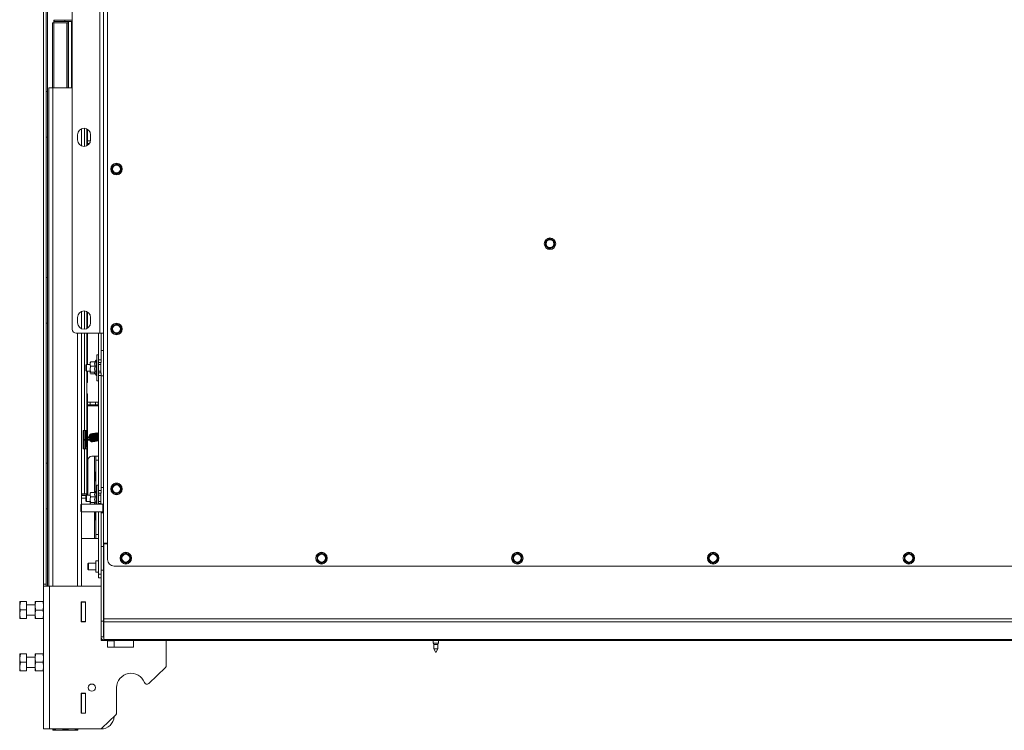
# Paper-space layout 'voor en achteraanzicht' of a CAD drawing. Units: millimetres. Extents: x 297 to 2851, y 92 to 4048.
# Drawn here: x 491 to 1245, y 718 to 1263 of the extents above; entities that cross this region are included whole.
import ezdxf

# ---------------------------------------------------------------- set-up
doc = ezdxf.new("R2010")
doc.units = ezdxf.units.MM

psp = doc.layouts.new('voor en achteraanzicht')

# ---------------------------------------------------------------- linework, layer by layer
at = {"linetype": 'Continuous', "lineweight": 15, "ltscale": 14}
for p, q in [((512.18, 1336.82), (512.18, 1207.47)), ((509.18, 1334.82), (509.18, 830.22)), ((511.18, 1334.82), (511.18, 830.22)), ((552.18, 1022.47), (552.18, 1322.47)), ((555.18, 1022.47), (555.18, 1322.47)), ((531.18, 1025.47), (531.18, 1319.47)), ((558.18, 1296.8), (558.18, 849.02)), ((515.94, 1260.18), (515.94, 1210.47)), ((515.94, 1260.18), (517.03, 1260.18)), ((517.02, 1261.18), (517.02, 1262.18)), ((517.02, 1262.18), (517.19, 1262.18)), ((517.02, 1261.18), (517.19, 1261.18)), ((526.97, 1260.18), (517.03, 1260.18)), ((517.03, 1210.47), (517.03, 1260.18)), ((517.19, 1261.18), (517.19, 1262.18)), ((525.51, 1262.18), (517.19, 1262.18)), ((517.19, 1261.18), (525.51, 1261.18)), ((525.51, 1261.18), (525.51, 1262.18)), ((525.51, 1262.18), (531.18, 1262.18)), ((525.51, 1261.18), (531.18, 1261.18)), ((528.01, 1260.18), (526.97, 1260.18)), ((526.97, 1210.47), (526.97, 1260.18)), ((528.01, 1261.08), (528.01, 1260.18)), ((528.01, 1261.08), (528.38, 1261.08)), ((528.01, 1210.47), (528.01, 1260.18)), ((530.46, 1261.08), (528.38, 1261.08)), ((528.38, 1210.47), (528.38, 1261.08)), ((530.46, 1261.08), (531.18, 1261.08)), ((530.46, 1210.47), (530.46, 1261.08)), ((511.18, 1207.47), (512.18, 1207.47)), ((512.18, 1207.47), (512.18, 1172.47)), ((513.18, 1210.47), (513.18, 828.77)), ((513.18, 1210.47), (516.18, 1210.47)), ((516.18, 1210.47), (531.18, 1210.47)), ((516.18, 1210.47), (516.18, 828.77)), ((538.18, 1179.05), (538.18, 1165.89)), ((540.45, 1165.48), (540.45, 1179.46)), ((542.37, 1165.97), (542.37, 1178.97)), ((542.91, 1178.66), (542.91, 1166.28)), ((512.18, 1172.47), (511.18, 1172.47)), ((512.18, 1172.47), (512.18, 1065.22)), ((535.18, 1170.47), (535.18, 1174.47)), ((542.91, 1169.68), (544.83, 1169.68)), ((544.83, 1169.68), (545.12, 1169.68)), ((544.83, 1168.63), (544.83, 1169.68)), ((545.18, 1174.47), (545.18, 1170.47)), ((542.91, 1167.68), (544.33, 1167.68)), ((542.91, 1166.68), (543.44, 1166.68)), ((563.33, 1151.2), (561.58, 1150.19)), ((561.58, 1150.19), (561.58, 1148.17)), ((565.08, 1152.21), (563.33, 1151.2)), ((566.83, 1151.2), (565.08, 1152.21)), ((568.58, 1150.19), (566.83, 1151.2)), ((568.58, 1148.17), (568.58, 1150.19)), ((561.58, 1146.15), (563.33, 1145.14)), ((563.33, 1145.14), (565.08, 1144.13)), ((565.08, 1144.13), (566.83, 1145.14)), ((566.83, 1145.14), (568.58, 1146.15)), ((895.43, 1094), (893.68, 1092.99)), ((897.18, 1095.01), (895.43, 1094)), ((898.93, 1094), (897.18, 1095.01)), ((900.68, 1092.99), (898.93, 1094)), ((893.68, 1092.99), (893.68, 1090.97)), ((893.68, 1088.95), (895.43, 1087.94)), ((895.43, 1087.94), (897.18, 1086.93)), ((897.18, 1086.93), (898.93, 1087.94)), ((898.93, 1087.94), (900.68, 1088.95)), ((900.68, 1090.97), (900.68, 1092.99)), ((511.18, 1065.22), (512.18, 1065.22)), ((512.18, 1065.22), (512.18, 1030.22)), ((535.18, 1030.47), (535.18, 1034.47)), ((538.18, 1039.05), (538.18, 1025.89)), ((540.45, 1025.48), (540.45, 1039.46)), ((542.37, 1025.97), (542.37, 1038.97)), ((542.91, 1038.66), (542.91, 1026.28)), ((545.18, 1034.47), (545.18, 1030.47)), ((512.18, 1030.22), (511.18, 1030.22)), ((512.18, 1030.22), (512.18, 922.97)), ((563.33, 1028.7), (561.58, 1027.69)), ((561.58, 1027.69), (561.58, 1025.67)), ((565.08, 1029.71), (563.33, 1028.7)), ((566.83, 1028.7), (565.08, 1029.71)), ((568.58, 1027.69), (566.83, 1028.7)), ((568.58, 1025.67), (568.58, 1027.69)), ((534.18, 1022.47), (552.18, 1022.47)), ((535.18, 1022.47), (535.18, 828.77)), ((538.18, 1022.47), (538.18, 891.57)), ((540.45, 947.93), (540.45, 1022.47)), ((542.37, 998.47), (542.37, 1022.47)), ((542.91, 1022.47), (542.91, 998.47)), ((551.18, 1022.47), (551.18, 1001.97)), ((552.18, 1022.47), (555.18, 1022.47)), ((553.18, 1022.47), (553.18, 1001.97)), ((555.08, 1009.17), (555.08, 1022.47)), ((555.18, 1022.47), (555.18, 861.67)), ((561.58, 1023.65), (563.33, 1022.64)), ((563.33, 1022.64), (565.08, 1021.63)), ((565.08, 1021.63), (566.83, 1022.64)), ((566.83, 1022.64), (568.58, 1023.65)), ((551.18, 1005.92), (549.88, 1005.92)), ((549.88, 985.92), (549.88, 1005.92)), ((553.18, 1009.17), (555.08, 1009.17)), ((555.08, 989.77), (555.08, 1009.17)), ((542.18, 998.47), (541.68, 997.97)), ((541.68, 993.97), (541.68, 997.97)), ((544.88, 998.47), (542.18, 998.47)), ((542.18, 993.47), (542.18, 998.47)), ((544.88, 998.8), (545.11, 1000.4)), ((544.94, 1000.08), (544.88, 999.92)), ((544.88, 999.92), (544.88, 998.8)), ((544.88, 998.8), (544.88, 997.77)), ((545.11, 997.19), (544.88, 998.8)), ((544.88, 994.95), (545.11, 997.19)), ((548.64, 1000.4), (545.11, 1000.4)), ((548.64, 997.19), (545.11, 997.19)), ((549.38, 1001.82), (548.56, 1000.4)), ((549.88, 1001.82), (549.38, 1001.82)), ((549.38, 990.25), (549.38, 1001.82)), ((553.18, 1001.97), (551.18, 1001.97)), ((551.18, 1001.97), (551.18, 1000.1)), ((551.18, 999.97), (553.18, 999.97)), ((551.18, 991.97), (551.18, 999.97)), ((553.08, 998.47), (551.18, 998.47)), ((553.08, 991.97), (553.08, 999.97)), ((553.18, 999.97), (553.18, 1001.97)), ((555.18, 998.27), (555.08, 998.37)), ((541.68, 993.97), (542.18, 993.47)), ((542.18, 993.47), (544.88, 993.47)), ((542.37, 947.93), (542.37, 993.47)), ((542.91, 993.47), (542.91, 985)), ((545.11, 992.71), (544.88, 994.95)), ((544.88, 994.95), (544.88, 992.08)), ((544.99, 991.77), (544.88, 992.08)), ((544.88, 992.08), (544.88, 991.92)), ((544.88, 991.92), (544.94, 991.76)), ((548.64, 992.71), (545.11, 992.71)), ((548.56, 991.44), (545.11, 991.44)), ((548.39, 991.75), (549.38, 990.02)), ((549.38, 990.02), (549.38, 990.25)), ((549.38, 990.02), (549.88, 990.02)), ((551.18, 993.47), (553.08, 993.47)), ((553.18, 991.97), (551.18, 991.97)), ((551.18, 991.82), (551.18, 989.97)), ((551.18, 989.97), (553.18, 989.97)), ((551.18, 989.97), (551.18, 901.97)), ((553.18, 989.97), (553.18, 991.97)), ((553.18, 989.97), (553.18, 901.97)), ((555.08, 989.77), (553.18, 989.77)), ((555.08, 993.57), (555.18, 993.67)), ((555.08, 904.17), (555.08, 989.77)), ((542.41, 984.5), (542.37, 984.5)), ((549.88, 985.92), (551.18, 985.92)), ((542.37, 976.05), (542.41, 976.05)), ((542.91, 975.55), (542.91, 942.66)), ((542.91, 969.68), (544.83, 969.68)), ((542.91, 967.68), (544.83, 967.68)), ((542.91, 966.68), (551.18, 966.68)), ((544.83, 967.68), (544.83, 969.68)), ((544.83, 969.68), (549, 969.68)), ((544.83, 967.68), (549, 967.68)), ((549, 967.68), (549, 969.68)), ((549, 969.68), (551.07, 969.68)), ((549, 967.68), (551.07, 967.68)), ((551.07, 967.68), (551.07, 969.68)), ((551.07, 969.68), (551.18, 969.68)), ((551.07, 967.68), (551.18, 967.68)), ((539.45, 947.93), (540.45, 947.93)), ((539.45, 933.93), (539.45, 947.93)), ((539.96, 933.93), (539.96, 947.93)), ((540.45, 947.93), (542.37, 947.93)), ((541, 947.93), (541, 933.93)), ((541.33, 947.73), (541.33, 947.93)), ((541.4, 947.73), (541.33, 947.73)), ((541.4, 947.73), (542.4, 947.73)), ((541.44, 936.43), (541.44, 946.73)), ((541.44, 946.73), (542.44, 946.73)), ((542.32, 947.73), (542.32, 947.93)), ((542.44, 942.42), (542.44, 946.73)), ((546.7, 943.42), (545.52, 942.27)), ((547.18, 943.78), (547.15, 943.48)), ((547.51, 942.96), (547.48, 943.09)), ((541.24, 940.18), (541.24, 933.93)), ((541.35, 940.16), (541.35, 936.43)), ((541.44, 936.43), (542.44, 936.43)), ((542.44, 936.43), (542.44, 941.73)), ((542.91, 942.01), (542.91, 940.89)), ((542.91, 940.27), (542.91, 912)), ((545.21, 942.31), (545.2, 942.79)), ((545.93, 941.84), (546.94, 942.81)), ((546.9, 942.94), (546.93, 942.81)), ((539.45, 933.93), (540.45, 933.93)), ((540.45, 899.28), (540.45, 933.93)), ((542.37, 933.93), (540.45, 933.93)), ((541.39, 935.43), (541.4, 935.43)), ((541.4, 935.43), (542.4, 935.43)), ((542.24, 935.43), (542.24, 933.93)), ((542.37, 899.28), (542.37, 933.93)), ((546.16, 928.18), (548.18, 928.18)), ((548.18, 928.18), (549.18, 928.18)), ((548.18, 928.18), (548.18, 900.4)), ((551.18, 928.18), (549.18, 928.18)), ((549.18, 928.18), (549.18, 925.18)), ((511.18, 922.97), (512.18, 922.97)), ((512.18, 922.97), (512.18, 887.97)), ((542.91, 922.68), (543.16, 922.68)), ((542.91, 921.68), (543.16, 921.68)), ((543.16, 898.47), (543.16, 925.18)), ((549.18, 925.18), (551.18, 925.18)), ((549.18, 925.18), (549.18, 901.48)), ((542.91, 919.68), (543.16, 919.68)), ((543.16, 913.23), (542.91, 913.7)), ((548.68, 915.68), (548.68, 909.68)), ((542.41, 911.5), (542.37, 911.5)), ((551.18, 905.92), (549.88, 905.92)), ((549.88, 891.57), (549.88, 905.92)), ((563.33, 906.2), (561.58, 905.19)), ((565.08, 907.21), (563.33, 906.2)), ((566.83, 906.2), (565.08, 907.21)), ((568.58, 905.19), (566.83, 906.2)), ((538.18, 899.28), (540.45, 899.28)), ((538.18, 899.18), (538.41, 899.18)), ((538.18, 898.18), (541.89, 898.18)), ((538.41, 899.18), (538.41, 898.18)), ((538.41, 899.18), (538.45, 899.18)), ((538.45, 899.18), (538.45, 898.18)), ((538.45, 899.18), (543.06, 899.18)), ((540.45, 899.28), (542.37, 899.28)), ((542.18, 898.47), (541.68, 897.97)), ((541.68, 893.97), (541.68, 897.97)), ((544.88, 898.47), (542.18, 898.47)), ((542.18, 893.47), (542.18, 898.47)), ((542.35, 903.05), (543.16, 904.41)), ((542.37, 903.05), (542.41, 903.05)), ((542.91, 900.18), (542.37, 900.18)), ((542.91, 902.55), (542.91, 900.18)), ((543.16, 899.18), (543.06, 899.18)), ((543.06, 899.18), (543.06, 898.47)), ((544.88, 898.8), (545.11, 900.4)), ((544.94, 900.08), (544.88, 899.92)), ((544.88, 899.92), (544.88, 898.8)), ((544.88, 898.8), (544.88, 897.77)), ((545.11, 897.19), (544.88, 898.8)), ((548.64, 900.4), (545.11, 900.4)), ((549.38, 901.82), (548.56, 900.4)), ((549.88, 901.82), (549.38, 901.82)), ((549.38, 891.57), (549.38, 901.82)), ((553.18, 901.97), (551.18, 901.97)), ((551.18, 901.97), (551.18, 900.1)), ((551.18, 899.97), (553.18, 899.97)), ((551.18, 891.97), (551.18, 899.97)), ((553.08, 898.47), (551.18, 898.47)), ((553.08, 891.97), (553.08, 899.97)), ((553.18, 904.17), (555.08, 904.17)), ((553.18, 899.97), (553.18, 901.97)), ((555.08, 891.47), (555.08, 904.17)), ((555.18, 898.27), (555.08, 898.37)), ((561.58, 905.19), (561.58, 903.17)), ((561.58, 901.15), (563.33, 900.14)), ((563.33, 900.14), (565.08, 899.13)), ((565.08, 899.13), (566.83, 900.14)), ((566.83, 900.14), (568.58, 901.15)), ((568.58, 903.17), (568.58, 905.19)), ((538.18, 891.57), (537.68, 891.07)), ((537.68, 886.07), (537.68, 891.07)), ((538.18, 896.18), (541.68, 896.18)), ((538.18, 895.98), (541.68, 895.98)), ((554.68, 891.57), (538.18, 891.57)), ((538.18, 885.57), (538.18, 891.57)), ((541.68, 893.97), (542.18, 893.47)), ((542.18, 893.47), (544.88, 893.47)), ((544.88, 894.95), (545.11, 897.19)), ((545.11, 892.71), (544.88, 894.95)), ((544.88, 894.95), (544.88, 892.08)), ((544.99, 891.77), (544.88, 892.08)), ((544.88, 892.08), (544.88, 891.92)), ((544.88, 891.92), (544.94, 891.76)), ((548.64, 897.19), (545.11, 897.19)), ((548.64, 892.71), (545.11, 892.71)), ((548.39, 891.75), (548.49, 891.57)), ((551.18, 893.47), (553.08, 893.47)), ((553.18, 891.97), (551.18, 891.97)), ((551.18, 891.82), (551.18, 891.57)), ((553.18, 891.57), (553.18, 891.97)), ((554.93, 891.32), (554.68, 891.57)), ((554.68, 885.57), (554.68, 891.57)), ((555.18, 891.57), (554.93, 891.32)), ((554.93, 885.82), (554.93, 891.32)), ((555.08, 893.57), (555.18, 893.67)), ((512.18, 887.97), (511.18, 887.97)), ((512.18, 887.97), (512.18, 828.77)), ((537.68, 886.07), (538.18, 885.57)), ((538.18, 885.57), (554.68, 885.57)), ((538.18, 885.57), (538.18, 828.77)), ((548.18, 885.57), (548.18, 865.18)), ((548.68, 885.57), (548.68, 879.68)), ((549.18, 885.57), (549.18, 868.18)), ((551.18, 885.57), (551.18, 837.99)), ((553.18, 885.57), (553.18, 840.97)), ((555.08, 884.77), (553.18, 884.77)), ((554.68, 885.57), (554.93, 885.82)), ((554.93, 885.82), (555.18, 885.57)), ((555.08, 884.77), (555.08, 885.67)), ((555.08, 859.17), (555.08, 884.77)), ((551.18, 868.18), (549.18, 868.18)), ((549.18, 868.18), (549.18, 865.18)), ((548.18, 865.18), (538.18, 865.18)), ((549.18, 865.18), (548.18, 865.18)), ((549.18, 865.18), (551.18, 865.18)), ((555.18, 861.67), (558.18, 861.67)), ((555.18, 840.97), (555.18, 861.67)), ((555.38, 861.11), (555.38, 803.53)), ((558.18, 861.11), (555.38, 861.11)), ((557.18, 861.11), (557.18, 861.67)), ((555.08, 859.17), (553.18, 859.17)), ((553.18, 858.97), (555.18, 858.97)), ((555.18, 859.17), (555.08, 859.17)), ((570.43, 853.14), (568.68, 852.13)), ((572.18, 854.15), (570.43, 853.14)), ((573.93, 853.14), (572.18, 854.15)), ((575.68, 852.13), (573.93, 853.14)), ((720.43, 853.14), (718.68, 852.13)), ((722.18, 854.15), (720.43, 853.14)), ((723.93, 853.14), (722.18, 854.15)), ((725.68, 852.13), (723.93, 853.14)), ((870.43, 853.14), (868.68, 852.13)), ((872.18, 854.15), (870.43, 853.14)), ((873.93, 853.14), (872.18, 854.15)), ((875.68, 852.13), (873.93, 853.14)), ((1020.43, 853.14), (1018.68, 852.13)), ((1022.18, 854.15), (1020.43, 853.14)), ((1023.93, 853.14), (1022.18, 854.15)), ((1025.68, 852.13), (1023.93, 853.14)), ((1170.43, 853.14), (1168.68, 852.13)), ((1172.18, 854.15), (1170.43, 853.14)), ((1173.93, 853.14), (1172.18, 854.15)), ((1175.68, 852.13), (1173.93, 853.14)), ((543.48, 846.24), (542.98, 845.74)), ((542.98, 841.74), (542.98, 845.74)), ((549.18, 846.24), (543.48, 846.24)), ((543.48, 846.24), (543.48, 841.24)), ((551.18, 848.09), (549.18, 848.09)), ((549.18, 848.09), (549.18, 839.39)), ((568.68, 852.13), (568.68, 850.11)), ((568.68, 848.09), (570.43, 847.08)), ((570.43, 847.08), (572.18, 846.07)), ((572.18, 846.07), (573.93, 847.08)), ((573.93, 847.08), (575.68, 848.09)), ((575.68, 850.11), (575.68, 852.13)), ((718.68, 852.13), (718.68, 850.11)), ((718.68, 848.09), (720.43, 847.08)), ((720.43, 847.08), (722.18, 846.07)), ((722.18, 846.07), (723.93, 847.08)), ((723.93, 847.08), (725.68, 848.09)), ((725.68, 850.11), (725.68, 852.13)), ((868.68, 852.13), (868.68, 850.11)), ((868.68, 848.09), (870.43, 847.08)), ((870.43, 847.08), (872.18, 846.07)), ((872.18, 846.07), (873.93, 847.08)), ((873.93, 847.08), (875.68, 848.09)), ((875.68, 850.11), (875.68, 852.13)), ((1018.68, 852.13), (1018.68, 850.11)), ((1018.68, 848.09), (1020.43, 847.08)), ((1020.43, 847.08), (1022.18, 846.07)), ((1022.18, 846.07), (1023.93, 847.08)), ((1023.93, 847.08), (1025.68, 848.09)), ((1025.68, 850.11), (1025.68, 852.13)), ((1168.68, 852.13), (1168.68, 850.11)), ((1168.68, 848.09), (1170.43, 847.08)), ((1170.43, 847.08), (1172.18, 846.07)), ((1172.18, 846.07), (1173.93, 847.08)), ((1173.93, 847.08), (1175.68, 848.09)), ((1175.68, 850.11), (1175.68, 852.13)), ((542.98, 841.74), (543.48, 841.24)), ((543.48, 841.24), (549.18, 841.24)), ((549.18, 839.39), (551.18, 839.39)), ((553.18, 837.99), (551.18, 837.99)), ((551.18, 837.99), (551.18, 834.99)), ((553.18, 840.97), (555.18, 840.97)), ((553.18, 801.97), (553.18, 840.97)), ((555.18, 801.97), (555.18, 840.97)), ((563.18, 844.02), (2231.18, 844.02)), ((511.18, 830.22), (509.18, 830.22)), ((509.18, 830.22), (509.18, 828.77)), ((511.18, 828.77), (511.18, 830.22)), ((551.18, 834.99), (553.18, 834.99)), ((509.18, 828.77), (509.18, 719.27)), ((513.78, 828.77), (509.18, 828.77)), ((513.78, 828.77), (513.78, 719.27)), ((553.18, 828.77), (513.78, 828.77)), ((555.18, 827.17), (555.38, 827.17)), ((491.46, 816.91), (490.88, 813.68)), ((490.88, 813.68), (490.88, 816.87)), ((496.18, 816.91), (491.46, 816.91)), ((496.18, 816.91), (496.18, 810.45)), ((502.68, 813.62), (503.05, 816.87)), ((502.68, 813.62), (502.68, 816.87)), ((503.05, 816.87), (508.82, 816.87)), ((508.82, 816.87), (509.18, 813.62)), ((537.98, 816.72), (537.98, 801.32)), ((541.38, 816.72), (537.98, 816.72)), ((538.18, 816.72), (538.18, 816.52)), ((541.18, 816.52), (538.18, 816.52)), ((538.18, 816.52), (538.18, 801.52)), ((541.18, 816.72), (541.18, 816.52)), ((541.18, 801.52), (541.18, 816.52)), ((541.38, 801.32), (541.38, 816.72)), ((490.88, 807.18), (490.88, 813.68)), ((496.18, 810.45), (491.46, 810.45)), ((502.68, 814.37), (496.18, 814.37)), ((496.18, 810.45), (496.18, 803.91)), ((503.05, 810.37), (502.68, 813.62)), ((502.68, 807.12), (502.68, 813.62)), ((502.68, 807.12), (503.05, 810.37)), ((503.05, 810.37), (508.82, 810.37)), ((509.18, 813.62), (508.82, 810.37)), ((508.82, 810.37), (509.18, 807.12)), ((541.38, 813.02), (541.22, 813.02)), ((541.22, 813.02), (541.22, 801.32)), ((490.88, 803.87), (490.88, 807.18)), ((491.46, 803.91), (490.88, 803.87)), ((496.18, 803.91), (491.46, 803.91)), ((496.18, 803.83), (491.46, 803.83)), ((496.18, 806.37), (502.68, 806.37)), ((496.18, 803.91), (496.18, 803.83)), ((503.05, 803.87), (502.68, 807.12)), ((502.68, 803.87), (502.68, 807.12)), ((503.05, 803.87), (508.82, 803.87)), ((509.18, 807.12), (508.82, 803.87)), ((537.98, 801.32), (541.38, 801.32)), ((538.18, 801.52), (541.18, 801.52)), ((538.18, 801.52), (538.18, 801.32)), ((541.18, 801.52), (541.18, 801.32)), ((553.18, 801.97), (555.18, 801.97)), ((553.18, 789.97), (553.18, 801.97)), ((555.18, 801.97), (555.18, 789.97)), ((2238.98, 803.53), (555.38, 803.53)), ((555.38, 803.53), (555.38, 801.4)), ((2238.98, 801.4), (555.38, 801.4)), ((555.38, 801.4), (555.38, 787.85)), ((553.18, 786.97), (553.18, 789.97)), ((555.18, 789.97), (553.18, 789.97)), ((558.18, 786.97), (553.18, 786.97)), ((555.38, 787.85), (556.18, 787.85)), ((2238.18, 787.85), (556.18, 787.85)), ((556.18, 786.97), (556.18, 787.85)), ((558.18, 786.97), (558.18, 781.97)), ((558.18, 786.97), (578.18, 786.97)), ((558.18, 786.77), (563.18, 786.77)), ((563.18, 786.77), (563.18, 781.97)), ((578.18, 781.97), (578.18, 786.97)), ((603.18, 786.97), (578.18, 786.97)), ((603.18, 767.82), (603.18, 786.97)), ((603.18, 786.97), (2191.18, 786.97)), ((807.58, 786.97), (807.58, 784.97)), ((807.58, 784.97), (808.08, 784.1)), ((811.78, 784.97), (807.58, 784.97)), ((811.28, 784.1), (811.78, 784.97)), ((811.78, 784.97), (811.78, 786.97)), ((558.18, 781.97), (578.18, 781.97)), ((808.08, 784.1), (808.08, 780.74)), ((811.28, 784.1), (808.08, 784.1)), ((808.08, 780.74), (809.68, 777.97)), ((811.28, 780.74), (808.08, 780.74)), ((809.68, 777.97), (811.28, 780.74)), ((811.28, 780.74), (811.28, 784.1)), ((491.46, 776.87), (490.88, 773.62)), ((490.88, 773.62), (490.88, 776.87)), ((490.88, 767.12), (490.88, 773.62)), ((491.46, 770.37), (490.88, 767.12)), ((496.18, 776.87), (491.46, 776.87)), ((496.18, 770.37), (491.46, 770.37)), ((496.18, 776.87), (496.18, 770.37)), ((502.68, 774.37), (496.18, 774.37)), ((496.18, 770.37), (496.18, 763.87)), ((502.68, 773.62), (503.05, 776.87)), ((502.68, 773.62), (502.68, 776.87)), ((503.05, 770.37), (502.68, 773.62)), ((502.68, 767.12), (502.68, 773.62)), ((502.68, 767.12), (503.05, 770.37)), ((503.05, 776.87), (508.82, 776.87)), ((503.05, 770.37), (508.82, 770.37)), ((508.82, 776.87), (509.18, 773.62)), ((509.18, 773.62), (508.82, 770.37)), ((508.82, 770.37), (509.18, 767.12)), ((490.88, 763.87), (490.88, 767.12)), ((496.18, 763.87), (491.46, 763.87)), ((496.18, 766.37), (502.68, 766.37)), ((503.05, 763.87), (502.68, 767.12)), ((502.68, 763.87), (502.68, 767.12)), ((503.05, 763.87), (508.82, 763.87)), ((509.18, 767.12), (508.82, 763.87)), ((589.72, 754.13), (602.56, 766.38)), ((565.18, 750.97), (565.18, 731.57)), ((541.38, 746.72), (537.98, 746.72)), ((537.98, 746.72), (537.98, 731.32)), ((538.18, 746.72), (538.18, 746.52)), ((541.18, 746.52), (538.18, 746.52)), ((538.18, 746.52), (538.18, 731.52)), ((541.18, 746.72), (541.18, 746.52)), ((541.18, 731.52), (541.18, 746.52)), ((541.22, 746.72), (541.22, 735.02)), ((541.38, 731.32), (541.38, 746.72)), ((541.22, 735.02), (541.38, 735.02)), ((537.98, 731.32), (541.38, 731.32)), ((538.18, 731.52), (541.18, 731.52)), ((538.18, 731.52), (538.18, 731.32)), ((541.18, 731.52), (541.18, 731.32)), ((553.76, 719.82), (564.56, 730.13)), ((513.78, 719.27), (509.18, 719.27)), ((552.38, 719.27), (513.78, 719.27)), ((516.19, 718.27), (516.18, 718.3)), ((516.18, 718.27), (516.18, 718.27)), ((521.22, 718.27), (516.19, 718.27)), ((516.38, 718.8), (516.38, 719.27)), ((521.22, 718.27), (516.38, 718.8)), ((526.06, 718.8), (521.22, 718.27)), ((530.72, 718.27), (521.22, 718.27)), ((526.06, 718.8), (526.06, 719.27)), ((530.72, 718.27), (526.06, 718.8)), ((535.37, 718.8), (530.72, 718.27)), ((535.18, 718.27), (530.72, 718.27)), ((535.18, 718.27), (535.19, 718.27)), ((535.37, 718.8), (535.37, 719.27))]:
    psp.add_line(p, q, dxfattribs=at)
at = {"linetype": 'Continuous', "lineweight": 15, "ltscale": 14, "flags": 128}
for points in [[(545.47, 943.17), (545.48, 943.1), (545.48, 942.98), (545.45, 942.88), (545.38, 942.8), (545.31, 942.76), (545.22, 942.77), (545.14, 942.83), (545.09, 942.91), (545.07, 942.95)], [(546.94, 942.94), (546.93, 942.95), (546.83, 942.99), (546.74, 943.07), (546.68, 943.16), (546.65, 943.27), (546.67, 943.36), (546.72, 943.43), (546.74, 943.44)], [(547.13, 943), (547.16, 943.02), (547.21, 943.11), (547.23, 943.21), (547.23, 943.31), (547.21, 943.4), (547.16, 943.47), (547.1, 943.51), (547.04, 943.53), (546.98, 943.53), (546.92, 943.53), (546.85, 943.51), (546.72, 943.43), (546.72, 943.43)], [(547.36, 943.09), (547.44, 943.1), (547.48, 943.09), (547.48, 943.09)], [(541.25, 941.59), (541.26, 941.81), (541.28, 942.08), (541.29, 942.18), (541.31, 942.08), (541.33, 941.81), (541.34, 941.67)], [(545.93, 941.84), (545.92, 941.83), (545.84, 941.8), (545.74, 941.8), (545.64, 941.85), (545.55, 941.92), (545.49, 942.02), (545.47, 942.12), (545.48, 942.22), (545.52, 942.27)], [(547.04, 942.82), (546.97, 942.81), (546.93, 942.81), (546.94, 942.83), (546.99, 942.85), (547.07, 942.88), (547.18, 942.91), (547.29, 942.94), (547.39, 942.96)], [(547.39, 942.96), (547.47, 942.97), (547.51, 942.96), (547.51, 942.96)]]:
    psp.add_lwpolyline(points, dxfattribs=at)
at = {"linetype": 'Continuous', "lineweight": 15, "ltscale": 196}
for centre, radius in [((565.08, 1148.17), 4.4), ((565.08, 1148.17), 3), ((897.18, 1090.97), 4.4), ((897.18, 1090.97), 3), ((565.08, 1025.67), 4.4), ((565.08, 1025.67), 3), ((565.08, 903.17), 4.4), ((565.08, 903.17), 3), ((572.18, 850.11), 4.4), ((572.18, 850.11), 3), ((722.18, 850.11), 4.4), ((722.18, 850.11), 3), ((872.18, 850.11), 4.4), ((872.18, 850.11), 3), ((1022.18, 850.11), 4.4), ((1022.18, 850.11), 3), ((1172.18, 850.11), 4.4), ((1172.18, 850.11), 3), ((546.18, 750.97), 2.75)]:
    psp.add_circle(centre, radius, dxfattribs=at)
for centre, radius, start, end in [((529.25, 1260.68), 12.32, 173.00342, 182.32187), ((523.14, 1260.43), 6.16, 173.00342, 182.32187), ((540.18, 1174.47), 5, 0, 180), ((540.18, 1170.47), 5, 180, 0), ((565.08, 1148.17), 3.5, 120, 180), ((565.08, 1148.17), 3.5, 180, 240), ((565.08, 1148.17), 3.5, 60, 120), ((565.08, 1150.17), 2.5, 65.64425, 114.35575), ((565.08, 1148.17), 3.5, 360, 60), ((565.08, 1148.17), 3.5, 300, 360), ((565.08, 1148.17), 3.5, 240, 300), ((565.08, 1146.17), 2.5, 245.64394, 294.35606), ((897.18, 1090.97), 3.5, 120, 180), ((897.18, 1090.97), 3.5, 60, 120), ((897.18, 1090.97), 3.5, 360, 60), ((897.18, 1090.97), 3.5, 180, 240), ((897.18, 1090.97), 3.5, 240, 300), ((897.18, 1090.97), 3.5, 300, 360), ((540.18, 1034.47), 5, 0, 180), ((540.18, 1030.47), 5, 180, 0), ((565.08, 1025.67), 3.5, 120, 180), ((565.08, 1025.67), 3.5, 60, 120), ((565.08, 1027.67), 2.5, 65.64396, 114.35604), ((565.08, 1025.67), 3.5, 360, 60), ((534.18, 1025.47), 3, 180, 270), ((565.08, 1025.67), 3.5, 180, 240), ((565.08, 1025.67), 3.5, 240, 300), ((565.08, 1023.67), 2.5, 245.64428, 294.35572), ((565.08, 1025.67), 3.5, 300, 360), ((542.41, 985), 0.5, 270.02389, 0.02387), ((542.41, 975.55), 0.5, 359.97613, 89.97611), ((535.28, 946.98), 6.16, 357.67813, 6.99658), ((536.28, 946.98), 6.16, 357.67813, 6.99658), ((547.45, 941.99), 1.1, 94.40912, 119.98851), ((547.5, 936.18), 6.16, 177.67813, 186.99658), ((535.28, 936.18), 6.16, 353.00342, 2.32187), ((536.28, 936.18), 6.16, 353.00342, 2.32187), ((546.16, 925.18), 3, 90, 180), ((548.93, 915.68), 0.25, 0, 180), ((542.41, 912), 0.5, 270.02389, 0.02387), ((548.93, 909.68), 0.25, 180, 360), ((565.08, 903.17), 3.5, 120, 180), ((565.08, 903.17), 3.5, 60, 120), ((565.08, 905.17), 2.5, 65.64427, 114.35573), ((565.08, 903.17), 3.5, 360, 60), ((538.53, 899.43), 0.25, 270, 323.1301), ((542.41, 902.55), 0.5, 359.97613, 89.97611), ((549.07, 899.93), 6.16, 177.67813, 186.99658), ((565.08, 903.17), 3.5, 180, 240), ((565.08, 903.17), 3.5, 240, 300), ((565.08, 901.17), 2.5, 245.64433, 294.35567), ((565.08, 903.17), 3.5, 300, 360), ((548.93, 879.68), 0.25, 180, 360), ((572.18, 850.11), 3.5, 120, 180), ((572.18, 850.11), 3.5, 60, 120), ((572.18, 852.11), 2.5, 65.64443, 114.35557), ((572.18, 850.11), 3.5, 360, 60), ((722.18, 850.11), 3.5, 120, 180), ((722.18, 850.11), 3.5, 60, 120), ((722.18, 852.11), 2.5, 65.64379, 114.35621), ((722.18, 850.11), 3.5, 360, 60), ((872.18, 850.11), 3.5, 120, 180), ((872.18, 850.11), 3.5, 60, 120), ((872.18, 852.11), 2.5, 65.64398, 114.35602), ((872.18, 850.11), 3.5, 360, 60), ((1022.18, 850.11), 3.5, 120, 180), ((1022.18, 850.11), 3.5, 60, 120), ((1022.18, 852.11), 2.5, 65.6439, 114.3561), ((1022.18, 850.11), 3.5, 360, 60), ((1172.18, 850.11), 3.5, 120, 180), ((1172.18, 850.11), 3.5, 60, 120), ((1172.18, 852.11), 2.5, 65.64391, 114.35609), ((1172.18, 850.11), 3.5, 360, 60), ((563.18, 849.02), 5, 180, 270), ((572.18, 850.11), 3.5, 180, 240), ((572.18, 850.11), 3.5, 240, 300), ((572.18, 848.11), 2.5, 245.64399, 294.35601), ((572.18, 850.11), 3.5, 300, 360), ((722.18, 850.11), 3.5, 180, 240), ((722.18, 850.11), 3.5, 240, 300), ((722.18, 848.11), 2.5, 245.64382, 294.35618), ((722.18, 850.11), 3.5, 300, 360), ((872.18, 850.11), 3.5, 180, 240), ((872.18, 850.11), 3.5, 240, 300), ((872.18, 848.11), 2.5, 245.64401, 294.35599), ((872.18, 850.11), 3.5, 300, 360), ((1022.18, 850.11), 3.5, 180, 240), ((1022.18, 850.11), 3.5, 240, 300), ((1022.18, 848.11), 2.5, 245.64388, 294.35611), ((1022.18, 850.11), 3.5, 300, 360), ((1172.18, 850.11), 3.5, 180, 240), ((1172.18, 850.11), 3.5, 240, 300), ((1172.18, 848.11), 2.5, 245.64391, 294.35609), ((1172.18, 850.11), 3.5, 300, 360), ((556.18, 789.97), 3, 180, 270), ((557.08, 790.87), 1.9, 180, 207.33317), ((556.18, 789.97), 1, 180, 216.8699), ((576.18, 750.97), 11, 20.74274, 180), ((601.18, 767.82), 2, 313.65142, 0), ((588.34, 755.57), 2, 200.74274, 313.65142), ((553.18, 729.27), 10, 270, 357.30285), ((563.18, 731.57), 2, 313.65142, 360), ((552.38, 721.27), 2, 270, 313.65142)]:
    psp.add_arc(centre, radius, start, end, dxfattribs=at)
at = {"linetype": 'Continuous', "lineweight": 15, "ltscale": 14}
for points, knots in [([(561.58, 1148.17), (561.58, 1147.66), (561.58, 1146.99), (561.58, 1146.31), (561.58, 1146.15)], [0, 0, 0, 0, 0.750835, 1, 1, 1, 1]), ([(568.58, 1146.15), (568.58, 1146.31), (568.58, 1146.99), (568.58, 1147.66), (568.58, 1148.17)], [0, 0, 0, 0, 0.249165, 1, 1, 1, 1]), ([(893.68, 1090.97), (893.68, 1090.46), (893.68, 1089.79), (893.68, 1089.11), (893.68, 1088.95)], [0, 0, 0, 0, 0.750835, 1, 1, 1, 1]), ([(900.68, 1088.95), (900.68, 1089.11), (900.68, 1089.79), (900.68, 1090.46), (900.68, 1090.97)], [0, 0, 0, 0, 0.249165, 1, 1, 1, 1]), ([(561.58, 1025.67), (561.58, 1025.16), (561.58, 1024.49), (561.58, 1023.81), (561.58, 1023.65)], [0, 0, 0, 0, 0.750835, 1, 1, 1, 1]), ([(568.58, 1023.65), (568.58, 1023.81), (568.58, 1024.49), (568.58, 1025.16), (568.58, 1025.67)], [0, 0, 0, 0, 0.249165, 1, 1, 1, 1]), ([(545.11, 1000.4), (545.08, 1000.36), (545, 1000.25), (544.98, 1000.14), (544.97, 1000.08)], [0, 0, 0, 0, 0.437823, 1, 1, 1, 1]), ([(548.64, 997.19), (548.46, 997.77), (548.11, 998.84), (548.47, 999.91), (548.64, 1000.4)], [0, 0, 0, 0, 0.534709, 1, 1, 1, 1]), ([(548.64, 992.71), (548.46, 993.51), (548.11, 995.01), (548.47, 996.5), (548.64, 997.19)], [0, 0, 0, 0, 0.534709, 1, 1, 1, 1]), ([(544.88, 992.08), (544.91, 992.24), (544.94, 992.45), (545.08, 992.66), (545.11, 992.71)], [0, 0, 0, 0, 0.773629, 1, 1, 1, 1]), ([(548.42, 991.76), (548.38, 991.81), (548.17, 992.07), (548.34, 992.4), (548.59, 992.66), (548.64, 992.71)], [0, 0, 0, 0, 0.152347, 0.829637, 1, 1, 1, 1]), ([(545.47, 943.17), (545.25, 943.18), (544.84, 943.22), (543.99, 943.09), (543.16, 942.8), (542.39, 942.41), (541.79, 942.04), (541.3, 941.65), (540.98, 941.3), (540.81, 940.98), (540.76, 940.63), (540.94, 940.27), (541.21, 940.17), (541.35, 940.13)], [0, 0, 0, 0, 0.098144, 0.18408, 0.318144, 0.409829, 0.496476, 0.590017, 0.679469, 0.749507, 0.821689, 0.914364, 1, 1, 1, 1]), ([(546.07, 939.56), (546.14, 939.52), (546.36, 939.39), (546.75, 939.34), (547.19, 939.43), (547.55, 939.67), (547.93, 940.09), (548.19, 940.7), (548.32, 941.48), (548.31, 942.18), (548.19, 942.86), (547.94, 943.65), (547.55, 944.35), (547.04, 944.88), (546.58, 945.18), (546.08, 945.34), (545.56, 945.32), (545.07, 945.11), (544.58, 944.66), (544.17, 943.98), (544.09, 943.35), (544.06, 943.07)], [0, 0, 0, 0, 0.020809, 0.074553, 0.124886, 0.169542, 0.209073, 0.287277, 0.335588, 0.388448, 0.436322, 0.47866, 0.561905, 0.60713, 0.654677, 0.705527, 0.75822, 0.81196, 0.86295, 0.939789, 1, 1, 1, 1]), ([(544.62, 943.17), (544.62, 943.17), (544.64, 943.31), (544.75, 943.69), (544.95, 944.17), (545.28, 944.53), (545.63, 944.72), (546.02, 944.74), (546.4, 944.62), (546.73, 944.37), (547.03, 944.04), (547.27, 943.66), (547.47, 943.24), (547.62, 942.76), (547.72, 942.22), (547.74, 941.67), (547.7, 941.14), (547.59, 940.88), (547.54, 940.76)], [0, 0, 0, 0, 0.000987, 0.051645, 0.15193, 0.22156, 0.29769, 0.371664, 0.442547, 0.508356, 0.570448, 0.629, 0.68314, 0.739582, 0.802823, 0.872711, 0.938972, 1, 1, 1, 1]), ([(546.34, 939.93), (546.4, 939.86), (546.57, 939.68), (546.92, 939.53), (547.35, 939.43), (547.8, 939.52), (548.27, 939.82), (548.62, 940.31), (548.83, 940.94), (548.94, 941.59), (548.92, 942.36), (548.75, 943.24), (548.39, 944.15), (547.82, 944.86), (547.24, 945.26), (546.73, 945.43), (546.22, 945.43), (545.74, 945.24), (545.33, 944.89), (544.95, 944.36), (544.81, 943.88), (544.73, 943.6)], [0, 0, 0, 0, 0.023355, 0.062752, 0.110141, 0.162678, 0.209766, 0.282467, 0.321872, 0.372115, 0.432065, 0.48335, 0.555591, 0.636107, 0.685218, 0.736673, 0.787956, 0.838187, 0.889123, 0.935, 1, 1, 1, 1]), ([(545.24, 943.17), (545.24, 943.2), (545.27, 943.49), (545.4, 943.9), (545.64, 944.34), (545.86, 944.6), (546.03, 944.67), (546.08, 944.7)], [0, 0, 0, 0, 0.035774, 0.383175, 0.614362, 0.884128, 1, 1, 1, 1]), ([(545.83, 942.58), (545.83, 942.69), (545.81, 943.1), (545.91, 943.67), (546.11, 944.2), (546.36, 944.58), (546.58, 944.73), (546.69, 944.81)], [0, 0, 0, 0, 0.115962, 0.408258, 0.586008, 0.79419, 1, 1, 1, 1]), ([(546.46, 943.18), (546.47, 943.3), (546.5, 943.58), (546.61, 943.98), (546.78, 944.38), (546.95, 944.58), (547.03, 944.68)], [0, 0, 0, 0, 0.190648, 0.444877, 0.718386, 1, 1, 1, 1]), ([(546.62, 943.97), (546.58, 943.8), (546.52, 943.57), (546.51, 943.31), (546.51, 943.23)], [0, 0, 0, 0, 0.705495, 1, 1, 1, 1]), ([(547.84, 939.58), (547.87, 939.57), (548.05, 939.53), (548.39, 939.61), (548.8, 939.85), (549.18, 940.31), (549.43, 940.9), (549.56, 941.63), (549.56, 942.37), (549.42, 943.14), (549.15, 943.93), (548.78, 944.55), (548.33, 945.03), (547.89, 945.35), (547.39, 945.52), (546.94, 945.55), (546.7, 945.44), (546.61, 945.4)], [0, 0, 0, 0, 0.011698, 0.0828, 0.154961, 0.217648, 0.314954, 0.375673, 0.453125, 0.534227, 0.599773, 0.697495, 0.75271, 0.816565, 0.888296, 0.960087, 1, 1, 1, 1]), ([(549.08, 939.79), (549.18, 939.78), (549.44, 939.74), (549.84, 939.9), (550.24, 940.25), (550.52, 940.72), (550.74, 941.35), (550.83, 942.07), (550.76, 942.92), (550.57, 943.68), (550.27, 944.35), (549.86, 944.97), (549.38, 945.41), (548.81, 945.68), (548.3, 945.75), (547.82, 945.63), (547.42, 945.42), (547.25, 945.16), (547.18, 945.06)], [0, 0, 0, 0, 0.0398757, 0.1065431, 0.1748704, 0.2364419, 0.2869024, 0.3748712, 0.4363063, 0.5090774, 0.5766309, 0.6308934, 0.7174921, 0.7740038, 0.8404728, 0.9043046, 0.9626755, 1, 1, 1, 1]), ([(548.13, 939.77), (548.23, 939.73), (548.48, 939.63), (548.89, 939.67), (549.33, 939.88), (549.68, 940.25), (549.99, 940.8), (550.16, 941.47), (550.19, 942.26), (550.1, 943.03), (549.87, 943.77), (549.52, 944.48), (549.09, 945.02), (548.57, 945.41), (548.07, 945.61), (547.59, 945.65), (547.32, 945.54), (547.22, 945.5)], [0, 0, 0, 0, 0.042308, 0.10887, 0.17874, 0.246465, 0.303449, 0.394834, 0.456737, 0.533165, 0.6066, 0.666995, 0.759489, 0.815886, 0.884166, 0.955974, 1, 1, 1, 1]), ([(551.18, 943.7), (551.17, 943.75), (551.09, 944.04), (550.79, 944.63), (550.24, 945.36), (549.56, 945.75), (548.97, 945.84), (548.53, 945.77), (548.28, 945.61), (548.17, 945.54)], [0, 0, 0, 0, 0.0324692, 0.1756901, 0.4030632, 0.622089, 0.7554083, 0.8971044, 1, 1, 1, 1]), ([(551.18, 945), (551.12, 945.08), (550.95, 945.31), (550.61, 945.59), (550.17, 945.84), (549.68, 945.93), (549.31, 945.92), (549.12, 945.82), (549.09, 945.8)], [0, 0, 0, 0, 0.106975, 0.295482, 0.498024, 0.720572, 0.956857, 1, 1, 1, 1]), ([(549.45, 945.28), (549.54, 945.3), (549.74, 945.34), (550.06, 945.24), (550.36, 945.06), (550.53, 944.88), (550.6, 944.81)], [0, 0, 0, 0, 0.223179, 0.5290004, 0.8036642, 1, 1, 1, 1]), ([(551.18, 945.68), (551.12, 945.73), (550.9, 945.9), (550.47, 946.01), (550.04, 946.04), (549.81, 945.93), (549.75, 945.9)], [0, 0, 0, 0, 0.1322915, 0.4918649, 0.857575, 1, 1, 1, 1]), ([(541.65, 941.13), (541.73, 941.21), (541.9, 941.37), (542.34, 941.68), (542.9, 942.01), (543.49, 942.31), (544.02, 942.56), (544.58, 942.79), (544.9, 942.9), (545.07, 942.96)], [0, 0, 0, 0, 0.110718, 0.242554, 0.429933, 0.549159, 0.683946, 0.833939, 1, 1, 1, 1]), ([(545.51, 942.27), (545.39, 942.16), (545.16, 941.96), (544.59, 941.59), (543.91, 941.24), (543.2, 940.97), (542.72, 940.82), (542.5, 940.78), (542.44, 940.77)], [0, 0, 0, 0, 0.1762855, 0.3340212, 0.5912946, 0.7740328, 0.9419726, 1, 1, 1, 1]), ([(542.44, 940.16), (542.54, 940.18), (542.9, 940.24), (543.49, 940.43), (544.17, 940.71), (544.8, 941.03), (545.44, 941.42), (545.77, 941.7), (545.94, 941.85)], [0, 0, 0, 0, 0.089241, 0.303458, 0.444009, 0.60681, 0.792058, 1, 1, 1, 1]), ([(544.37, 940.82), (544.46, 940.61), (544.68, 940.06), (545.21, 939.56), (545.77, 939.28), (546.24, 939.25), (546.66, 939.38), (547.01, 939.64), (547.32, 940.05), (547.57, 940.68), (547.66, 941.47), (547.58, 942.28), (547.46, 942.73), (547.4, 942.96)], [0, 0, 0, 0, 0.084739, 0.216021, 0.303018, 0.391697, 0.471243, 0.544512, 0.61584, 0.712224, 0.839512, 0.916535, 1, 1, 1, 1]), ([(547.05, 942.82), (547.08, 942.63), (547.15, 942.28), (547.18, 941.64), (547.09, 940.98), (546.88, 940.45), (546.67, 940.14), (546.44, 939.94), (546.14, 939.84), (545.82, 939.89), (545.45, 940.12), (545.1, 940.5), (544.94, 940.93), (544.88, 941.09)], [0, 0, 0, 0, 0.0797031, 0.1539518, 0.2793342, 0.3772942, 0.451293, 0.5262323, 0.6087362, 0.702195, 0.7919895, 0.9224111, 1, 1, 1, 1]), ([(546.5, 940.01), (546.46, 940.02), (546.26, 940.06), (545.91, 940.38), (545.56, 940.91), (545.44, 941.29), (545.4, 941.41)], [0, 0, 0, 0, 0.086923, 0.48627, 0.838779, 1, 1, 1, 1]), ([(547.09, 940.11), (547.08, 940.12), (546.98, 940.13), (546.75, 940.3), (546.44, 940.61), (546.15, 941.11), (545.98, 941.53), (545.94, 941.81), (545.93, 941.87)], [0, 0, 0, 0, 0.0356344, 0.2115899, 0.4918908, 0.688968, 0.9344615, 1, 1, 1, 1]), ([(547.43, 940.4), (547.32, 940.47), (547.13, 940.62), (546.87, 941.02), (546.67, 941.48), (546.53, 941.95), (546.49, 942.26), (546.48, 942.37)], [0, 0, 0, 0, 0.233917, 0.428809, 0.649566, 0.874882, 1, 1, 1, 1]), ([(546.53, 942.42), (546.54, 942.31), (546.57, 941.98), (546.73, 941.46), (546.88, 941.05), (547, 940.87), (547.01, 940.84)], [0, 0, 0, 0, 0.196296, 0.574727, 0.950234, 1, 1, 1, 1]), ([(548.21, 940.93), (548.2, 940.9), (548.13, 940.64), (547.95, 940.36), (547.76, 940.22), (547.68, 940.16)], [0, 0, 0, 0, 0.085784, 0.652172, 1, 1, 1, 1]), ([(549.68, 939.88), (549.83, 939.87), (550.12, 939.85), (550.54, 940.05), (550.88, 940.4), (551.12, 940.72), (551.17, 940.95), (551.18, 940.99)], [0, 0, 0, 0, 0.235443, 0.4819731, 0.7237179, 0.9531423, 1, 1, 1, 1]), ([(551.18, 941.15), (551.14, 941.03), (551.05, 940.83), (550.92, 940.74), (550.86, 940.7)], [0, 0, 0, 0, 0.5491697, 1, 1, 1, 1]), ([(545.11, 900.4), (545.08, 900.36), (545, 900.25), (544.98, 900.14), (544.97, 900.08)], [0, 0, 0, 0, 0.437823, 1, 1, 1, 1]), ([(548.64, 897.19), (548.46, 897.77), (548.11, 898.84), (548.47, 899.91), (548.64, 900.4)], [0, 0, 0, 0, 0.534709, 1, 1, 1, 1]), ([(561.58, 903.17), (561.58, 902.66), (561.58, 901.99), (561.58, 901.31), (561.58, 901.15)], [0, 0, 0, 0, 0.750835, 1, 1, 1, 1]), ([(568.58, 901.15), (568.58, 901.31), (568.58, 901.99), (568.58, 902.66), (568.58, 903.17)], [0, 0, 0, 0, 0.249165, 1, 1, 1, 1]), ([(544.88, 892.08), (544.91, 892.24), (544.94, 892.45), (545.08, 892.66), (545.11, 892.71)], [0, 0, 0, 0, 0.773629, 1, 1, 1, 1]), ([(548.42, 891.76), (548.38, 891.81), (548.17, 892.07), (548.34, 892.4), (548.59, 892.66), (548.64, 892.71)], [0, 0, 0, 0, 0.152347, 0.829637, 1, 1, 1, 1]), ([(548.64, 892.71), (548.46, 893.51), (548.11, 895.01), (548.47, 896.5), (548.64, 897.19)], [0, 0, 0, 0, 0.534709, 1, 1, 1, 1]), ([(568.68, 850.11), (568.68, 849.6), (568.68, 848.93), (568.68, 848.26), (568.68, 848.09)], [0, 0, 0, 0, 0.750835, 1, 1, 1, 1]), ([(575.68, 848.09), (575.68, 848.26), (575.68, 848.93), (575.68, 849.6), (575.68, 850.11)], [0, 0, 0, 0, 0.249165, 1, 1, 1, 1]), ([(718.68, 850.11), (718.68, 849.6), (718.68, 848.93), (718.68, 848.26), (718.68, 848.09)], [0, 0, 0, 0, 0.750835, 1, 1, 1, 1]), ([(725.68, 848.09), (725.68, 848.26), (725.68, 848.93), (725.68, 849.6), (725.68, 850.11)], [0, 0, 0, 0, 0.249165, 1, 1, 1, 1]), ([(868.68, 850.11), (868.68, 849.6), (868.68, 848.93), (868.68, 848.26), (868.68, 848.09)], [0, 0, 0, 0, 0.750835, 1, 1, 1, 1]), ([(875.68, 848.09), (875.68, 848.26), (875.68, 848.93), (875.68, 849.6), (875.68, 850.11)], [0, 0, 0, 0, 0.249165, 1, 1, 1, 1]), ([(1018.68, 850.11), (1018.68, 849.6), (1018.68, 848.93), (1018.68, 848.26), (1018.68, 848.09)], [0, 0, 0, 0, 0.750835, 1, 1, 1, 1]), ([(1025.68, 848.09), (1025.68, 848.26), (1025.68, 848.93), (1025.68, 849.6), (1025.68, 850.11)], [0, 0, 0, 0, 0.249165, 1, 1, 1, 1]), ([(1168.68, 850.11), (1168.68, 849.6), (1168.68, 848.93), (1168.68, 848.26), (1168.68, 848.09)], [0, 0, 0, 0, 0.750835, 1, 1, 1, 1]), ([(1175.68, 848.09), (1175.68, 848.26), (1175.68, 848.93), (1175.68, 849.6), (1175.68, 850.11)], [0, 0, 0, 0, 0.249165, 1, 1, 1, 1]), ([(490.88, 816.87), (490.88, 816.87), (490.89, 816.88), (491.19, 816.9), (491.46, 816.91)], [0, 0, 0, 0, 0.070215, 1, 1, 1, 1]), ([(503.05, 816.87), (503.04, 816.87), (502.82, 816.87), (502.75, 816.87), (502.68, 816.87)], [0, 0, 0, 0, 0.034919, 1, 1, 1, 1]), ([(509.18, 816.87), (509.12, 816.87), (509.05, 816.87), (508.83, 816.87), (508.82, 816.87)], [0, 0, 0, 0, 0.9650812, 1, 1, 1, 1]), ([(490.88, 813.68), (490.88, 813.6), (490.89, 812.51), (491.19, 811.44), (491.46, 810.45)], [0, 0, 0, 0, 0.070215, 1, 1, 1, 1]), ([(491.46, 810.45), (491.22, 809.6), (490.91, 808.52), (490.89, 807.41), (490.88, 807.18)], [0, 0, 0, 0, 0.78732, 1, 1, 1, 1]), ([(490.88, 807.18), (490.96, 806.28), (491.06, 805.17), (491.4, 804.11), (491.46, 803.91)], [0, 0, 0, 0, 0.8134766, 1, 1, 1, 1]), ([(490.88, 803.87), (490.88, 803.87), (490.89, 803.85), (491.19, 803.84), (491.46, 803.83)], [0, 0, 0, 0, 0.070215, 1, 1, 1, 1]), ([(502.68, 803.87), (502.75, 803.87), (502.82, 803.87), (503.04, 803.87), (503.05, 803.87)], [0, 0, 0, 0, 0.9650812, 1, 1, 1, 1]), ([(508.82, 803.87), (508.83, 803.87), (509.05, 803.87), (509.12, 803.87), (509.18, 803.87)], [0, 0, 0, 0, 0.034919, 1, 1, 1, 1]), ([(490.88, 776.87), (490.89, 776.87), (490.91, 776.87), (491.22, 776.87), (491.46, 776.87)], [0, 0, 0, 0, 0.2126804, 1, 1, 1, 1]), ([(490.88, 773.62), (490.88, 773.54), (490.89, 772.44), (491.19, 771.37), (491.46, 770.37)], [0, 0, 0, 0, 0.070215, 1, 1, 1, 1]), ([(503.05, 776.87), (503.04, 776.87), (502.82, 776.87), (502.75, 776.87), (502.68, 776.87)], [0, 0, 0, 0, 0.034919, 1, 1, 1, 1]), ([(509.18, 776.87), (509.12, 776.87), (509.05, 776.87), (508.83, 776.87), (508.82, 776.87)], [0, 0, 0, 0, 0.9650812, 1, 1, 1, 1]), ([(490.88, 767.12), (490.88, 767.04), (490.89, 765.94), (491.19, 764.87), (491.46, 763.87)], [0, 0, 0, 0, 0.070215, 1, 1, 1, 1]), ([(491.46, 763.87), (491.22, 763.87), (490.91, 763.87), (490.89, 763.87), (490.88, 763.87)], [0, 0, 0, 0, 0.78732, 1, 1, 1, 1]), ([(502.68, 763.87), (502.75, 763.87), (502.82, 763.87), (503.04, 763.87), (503.05, 763.87)], [0, 0, 0, 0, 0.9650812, 1, 1, 1, 1]), ([(508.82, 763.87), (508.83, 763.87), (509.05, 763.87), (509.12, 763.87), (509.18, 763.87)], [0, 0, 0, 0, 0.034919, 1, 1, 1, 1]), ([(516.38, 718.8), (516.36, 718.73), (516.3, 718.41), (516.24, 718.33), (516.19, 718.27)], [0, 0, 0, 0, 0.245843, 1, 1, 1, 1]), ([(535.18, 718.27), (535.23, 718.33), (535.29, 718.41), (535.35, 718.73), (535.37, 718.8)], [0, 0, 0, 0, 0.754157, 1, 1, 1, 1])]:
    psp.add_open_spline(points, degree=3, knots=knots, dxfattribs=at)

doc.saveas('drawing.dxf')
